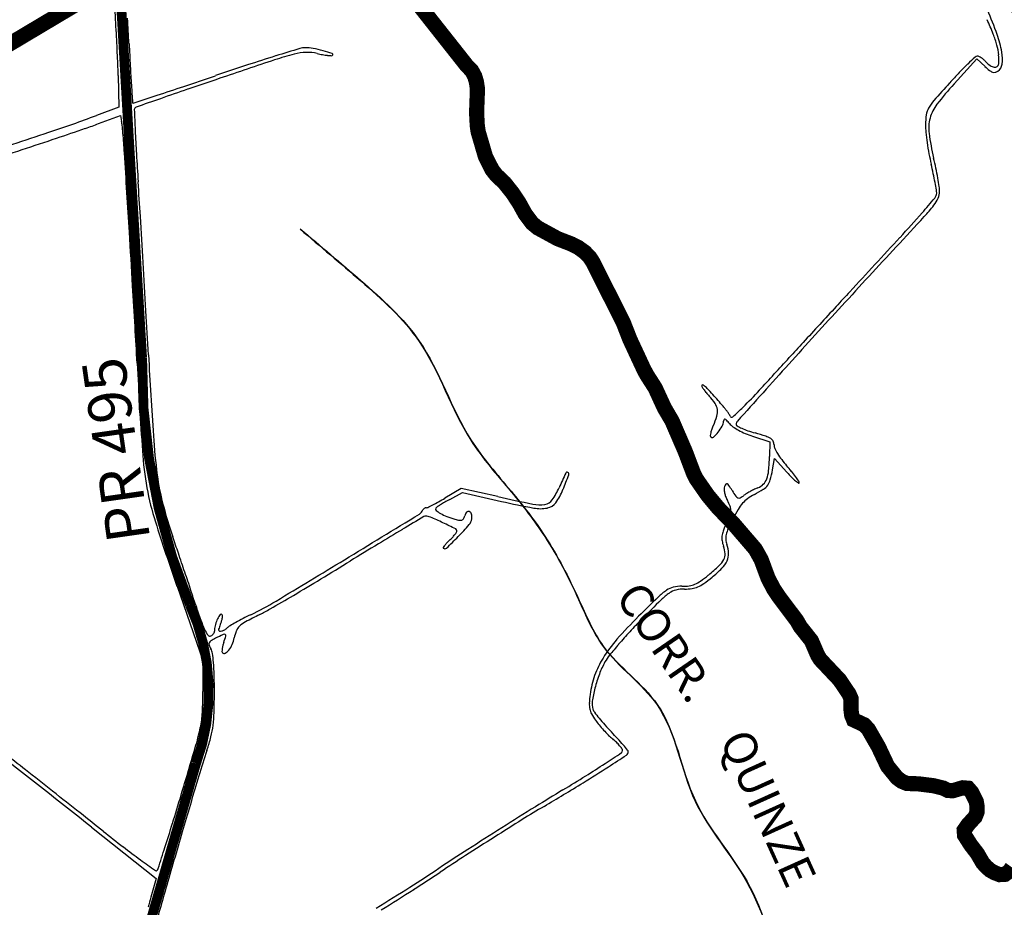
# Model space of a CAD drawing. Units: millimetres. Extents: x 985 to 40070, y 1181 to 28031.
# Drawn here: x 25488 to 27430, y 6228 to 7979 of the extents above; entities that cross this region are included whole.
import ezdxf
from ezdxf.enums import TextEntityAlignment as Align

# ---------------------------------------------------------------- set-up
doc = ezdxf.new("R2010")
doc.units = ezdxf.units.MM
for name, color, linetype in [('--1', 7, 'Continuous'), ('2', 2, 'Continuous'), ('4', 4, 'Continuous'), ('Macrozoneamento_junho 2022.cpg', 1, 'Continuous'), ('RIO', 5, 'Continuous')]:
    doc.layers.add(name, color=color, linetype=linetype)
doc.layers.add('AREA VERDE RIOS', color=170, linetype='Continuous', transparency=0.5)
doc.styles.get("Standard").update_dxf_attribs({"font": 'arialbd.ttf'})

msp = doc.modelspace()

# ---------------------------------------------------------------- linework, layer by layer
at = {"layer": '--1', "color": 74}
for p, q in [((27330.4, 7852), (27375.6, 7901.4)), ((27375.6, 7901.4), (27391.5, 7886.2)), ((25682.7, 7868.8), (25684.2, 7806.1)), ((25684.2, 7806.1), (25640, 7789.7)), ((25644.1, 7773.7), (25687, 7789.7)), ((25687, 7789.7), (25689.4, 7777.7)), ((26933.2, 7157.2), (26967.3, 7146.1)), ((26967.3, 7146.1), (26966.5, 7117.2)), ((26972.6, 7090.9), (26976.7, 7113)), ((26976.7, 7113), (27001, 7086.2)), ((26358.9, 7054.2), (26326.7, 7035.2)), ((26336.2, 7032.6), (26361.4, 7046.3)), ((26430.8, 7038.1), (26358.9, 7054.2)), ((26361.4, 7046.3), (26438.4, 7028.8)), ((25798.6, 6861.4), (25849.4, 6714.8)), ((25849.4, 6714.8), (25849.8, 6654)), ((25629.8, 6386.6), (25757.8, 6285.1)), ((25757.8, 6285.1), (25747.2, 6248.3))]:
    msp.add_line(p, q, dxfattribs=at)
for centre, radius, start, end in [((30885.6, 10792.8), 4435.8, 218.4829, 219.7136), ((17473.9, 7512.4), 8216.9, 3.06171, 3.45178), ((17539.1, 7504.3), 8176, 2.99536, 3.3444), ((26855.7, 7731.9), 593.7, 21.5697, 24.5482), ((26659.2, 7676.1), 804.1, 19.8685, 23.5278), ((18352.3, 7559.4), 7337.2, 2.67252, 3.06168), ((27227.2, 7878.7), 194.2, 14.719, 21.5697), ((27225.9, 7880.9), 201.6, 9.6345, 19.8685), ((38857.2, 8619.8), 13171.1, 182.99531, 183.18966), ((28085.8, 1186.5), 7038.9, 106.89117, 107.29568), ((26051, 7887.3), 35.9, 89.88, 106.8912), ((26050.9, 7833.7), 89.5, 79.6914, 89.8801), ((26025, 7691.4), 234.1, 74.7229, 79.6913), ((27295.5, 7896.7), 123.6, 5.8668, 14.7189), ((24240.3, 7834.2), 1442.8, 1.3736, 2.6726), ((27121.2, 4284), 3794.6, 107.2957, 108.1771), ((26170.5, 7360.8), 567.5, 104.3462, 108.4289), ((26057.9, 7801.1), 113.1, 92.3151, 104.3463), ((26056.5, 7835.6), 78.6, 76.5099, 92.3152), ((26128.9, 8137.4), 231.8, 256.5099, 259.2306), ((26111.4, 8045.4), 138.1, 259.2306, 263.2398), ((26004.8, 7617.6), 310.6, 71.279, 74.7229), ((26113.1, 8059.5), 152.3, 263.2397, 266.1928), ((26103.2, 7910.6), 3.07, 266.1928, 315.0001), ((26103.9, 7909.8), 2.07, 315, 71.2791), ((28026.6, 7199.1), 962.6, 132.8367, 134.0319), ((27376.3, 7900.4), 6.21, 90, 132.8367), ((27376.3, 7899), 7.69, 64.6066, 89.9999), ((27363.7, 7872.5), 37, 56.6799, 64.6065), ((27359.1, 7865.4), 45.5, 49.1958, 56.6799), ((27323.1, 7899.5), 95.8, 355.1546, 5.8668), ((27341.5, 7900.5), 84.3, 353.2139, 9.6345), ((32487, 8264.8), 6791.1, 183.1896, 183.50863), ((27936.2, 1801.9), 6407.1, 108.17704, 108.77245), ((33333, -14134.2), 23224.5, 108.42889, 108.71055), ((27771.9, 7462.5), 596.3, 134.0318, 136.3352), ((27356.6, 7862.5), 49.3, 42.1447, 49.1958), ((27490.5, 7989.6), 143.2, 226.227, 230.8364), ((27428.9, 7928), 48.2, 222.1447, 235.4035), ((27413, 7904.9), 20.3, 235.4035, 260.7516), ((27411, 7892.8), 7.99, 260.7516, 305.6984), ((27411.6, 7892), 7.03, 305.6983, 355.1546), ((27406.7, 7892.8), 18.6, 302.9025, 353.214), ((19187.4, 27542), 20779.2, 288.59131, 288.77237), ((31346.2, -8267.9), 17030.9, 108.71054, 108.93537), ((28090, 7158.9), 1035.9, 136.3351, 137.8583), ((27412.9, 7894.4), 20.3, 230.8363, 250.2995), ((27409.3, 7884.2), 9.58, 250.2996, 281.8217), ((27407.9, 7890.9), 16.4, 281.8217, 302.9026), ((96752.3, 12205.1), 71177, 183.508605, 183.535877), ((22441.9, 17866.6), 10571.1, 288.29104, 288.59127), ((29284.3, 6078.2), 2646.7, 137.8582, 138.8646), ((27774.3, 7446.2), 601.4, 137.5738, 142.5614), ((-25008.2, 161417.7), 161761.2, 288.273405, 288.291052), ((44066.1, -44439.1), 55373.3, 109.2984, 109.35066), ((28732.6, -649.7), 8976.9, 108.93533, 109.29835), ((25712.5, 7815.5), 1.74, 183.5358, 224.1923), ((25712, 7815), 1.04, 224.1926, 288.2736), ((25718.1, 7801.7), 3.7, 135.0001, 182.3938), ((25720.6, 7799.2), 7.19, 109.3506, 135), ((27312.4, 7785.7), 37.2, 150.0726, 171.8133), ((27362.3, 7756.9), 94.8, 138.8646, 150.0727), ((27360.2, 7763.3), 79.9, 142.5614, 164.6518), ((24612.1, 10556.2), 2951.3, 288.4422, 290.3822), ((43517, 8545.7), 17818.1, 182.39371, 182.52595), ((27412.4, 7771.3), 138.2, 171.8132, 180), ((27355.6, 7764.5), 75.1, 164.6517, 187.6951), ((20392.9, 23073), 16175.8, 288.63296, 288.84542), ((25309.6, 8667.5), 954.4, 288.8454, 290.517), ((25614.3, 7762.5), 76.7, 5.8539, 11.416), ((24445.5, 7642.7), 1251.5, 5.1282, 5.8538), ((27420, 7771.3), 145.8, 180, 185.8385), ((21074, 21166.1), 14135.6, 287.83508, 288.44219), ((20324.3, 23276.4), 16390.5, 288.38406, 288.63296), ((24418.9, 7640.3), 1278.2, 4.2848, 5.1282), ((29264.5, 7917), 3551.8, 182.5259, 183.2785), ((27788, 7808.9), 515.7, 185.8385, 188.1181), ((27777, 7821.5), 500.4, 187.6951, 193.3751), ((24070.5, 7614.2), 1627.7, 3.5812, 4.2848), ((27838.9, 7816.2), 567.2, 188.1181, 190.3677), ((18882.1, 27615.9), 20963.3, 288.17703, 288.38398), ((-263745.7, -10399), 290007, 3.550289, 3.581229), ((32479, 8101.1), 6771.5, 183.27855, 183.74287), ((27706.3, 7791.9), 432.3, 190.3677, 193.1251), ((26210.8, 7443.2), 1103.3, 12.1215, 13.1251), ((26585.7, 7538.2), 724.2, 11.759, 13.3752), ((26516.2, 7508.8), 790.9, 10.8335, 12.1215), ((26657.6, 7553.2), 650.7, 10.0078, 11.759), ((8772.3, 6550.2), 16985.9, 3.51122, 3.74292), ((26459.6, 7498), 848.5, 9.829, 10.8335), ((26720.2, 7564.2), 587.1, 8.3451, 10.0078), ((27236.4, 7639.9), 65.5, 0, 8.345), ((27280.3, 7637.1), 15.9, 320.2509, 358.9596), ((27264.5, 7637.4), 31.7, 358.9595, 9.8291), ((27268.7, 7639.9), 33.2, 336.2127, 360), ((26215.2, 8522.9), 1401.2, 318.67, 320.2509), ((27008, 7833), 358.4, 317.377, 322.0372), ((27238.4, 7653.3), 66.3, 322.0372, 336.2127), ((-24631, 4500.6), 50452, 3.40834, 3.51124), ((16848.4, 17182.8), 14165.6, 317.04761, 317.37695), ((25144.1, 9464.9), 2827.6, 317.3529, 318.67), ((-37582.3, 3633), 63408.7, 3.454683, 3.550253), ((-13177.9, 44761.8), 54927.9, 317.20083, 317.35301), ((41919.7, -6157.6), 20088.5, 137.04761, 137.49795), ((-28198, 4288.2), 54025.3, 3.30658, 3.40834), ((-7836, 5428.8), 33608.2, 3.31688, 3.45462), ((37625.1, -2280.9), 14310.5, 137.20082, 137.35965), ((-10357.6, 5318.9), 36155.1, 3.16905, 3.30656), ((41160.1, -5461.5), 19058.2, 137.498, 137.96645), ((49347, -13075.1), 30245.3, 137.35959, 137.45035), ((49539, -13251.3), 30505.9, 137.45034, 137.54087), ((4083.6, 6119.6), 21668.6, 3.12548, 3.31684), ((38459.4, -3113.2), 15488, 137.54091, 137.69125), ((40706.4, 8119.4), 15008.8, 183.12551, 183.78602), ((42024.2, 8219.1), 16306.8, 183.16903, 183.73007), ((165945.3, -117950.8), 187061.8, 137.966504, 138.012799), ((18686.2, 14884.5), 11249.5, 317.24693, 317.69131), ((26834.7, 7256.4), 1.72, 135.0001, 208.8405), ((26895.6, 7289.9), 71.2, 208.8405, 213.9165), ((26835.2, 7256), 2.34, 51.2596, 135), ((26904.6, 7296), 82.1, 213.9165, 219.6264), ((26778.5, 7185.3), 92.9, 45.3022, 51.2596), ((26962.3, 7343.7), 156.9, 219.6264, 223.1432), ((26673.3, 7079), 242.4, 41.4296, 45.3022), ((26190.5, 7946.9), 1029.8, 314.6806, 317.2469), ((26763.8, 7157.7), 115.1, 33.8877, 43.1433), ((24904.4, 5517.9), 2601.7, 40.7505, 41.4296), ((26835.3, 7205.7), 28.9, 8.0675, 33.8877), ((26833.9, 7205.5), 30.3, 343.0266, 8.0674), ((26762.3, 7118.8), 149.2, 38.0519, 40.7505), ((26765.2, 7121.1), 145.5, 35.3026, 38.052), ((26779.4, 7131.1), 128.2, 32.5899, 35.3026), ((26555, 7578.3), 511.4, 311.558, 314.6806), ((26736.8, 7235.2), 131.9, 334.6143, 343.0265), ((26855, 7187.4), 21.2, 331.0335, 358.8373), ((26885.2, 7186.7), 8.97, 156.0764, 178.8373), ((26878.3, 7189.8), 1.4, 67.6414, 156.0762), ((26875.4, 7182.9), 8.87, 42.3398, 67.6414), ((26750.4, 7069), 178, 39.481, 42.3399), ((26871, 7189.7), 19.4, 21.6705, 32.5899), ((26913.7, 7203.5), 33.6, 219.4809, 235.2734), ((26892.1, 7198.1), 3.25, 201.6704, 311.558), ((26910.6, 7180.4), 9.67, 138.0128, 180), ((26891.1, 7155.2), 41.3, 167.5838, 175.568), ((26904.6, 7152.2), 55.2, 159.9923, 167.5837), ((26934.9, 7141.2), 87.4, 154.6142, 159.9922), ((26807.7, 7211.8), 74.3, 310.7892, 320.9656), ((26800.7, 7217.4), 83.2, 320.9655, 331.0335), ((26965.7, 7278.6), 124.9, 235.2733, 241.2161), ((26904.2, 7180.4), 3.33, 180.0001, 241.5952), ((26970.8, 7303.6), 143.3, 241.5952, 245.71), ((26979.2, 7303.1), 152.8, 241.216, 246.7825), ((26972.5, 7307.3), 147.4, 245.71, 250.7599), ((26986.6, 7320.3), 171.6, 246.7824, 251.886), ((27010.3, 7415.6), 262.1, 250.7598, 254.0408), ((26779.6, 6609), 576.9, 71.8733, 74.0409), ((26899.5, 7233.1), 1150, 183.7301, 187.6251), ((26853.3, 7158.1), 3.41, 175.5679, 225.1099), ((26853.7, 7158.5), 3.92, 225.11, 310.7893), ((26945.2, 7114.7), 44.7, 57.7848, 71.8733), ((26961.8, 7141.1), 13.5, 27.1686, 57.7849), ((26959.8, 7140.1), 15.8, 0, 27.1687), ((26394.1, 7172.3), 665.1, 183.7861, 190.1321), ((26991.7, 7140.1), 16.1, 180, 205.2179), ((27076.2, 7179.9), 109.5, 205.2179, 211.3397), ((26541.3, 7128.3), 425.4, 354.7631, 358.5067), ((27102.6, 7195.9), 140.4, 211.3399, 217.1363), ((27148.8, 7230.9), 198.4, 217.1363, 221.6096), ((26567.7, 7083.2), 3.18, 62.6179, 155.2518), ((26567.5, 7082.7), 3.75, 339.3869, 62.6178), ((26900.3, 7095.4), 64.9, 339.7516, 354.7631), ((26731.5, 7134.8), 245.1, 344.9639, 349.6906), ((26717.1, 6847.5), 379, 39.3906, 41.6097), ((27246.1, 7308.8), 331.1, 222.238, 224.5909), ((26823.2, 6934.7), 241.7, 36.2817, 39.3906), ((26236.9, 7144.4), 481.6, 187.6252, 194.5618), ((27825.9, 6503.2), 1388.6, 155.2518, 156.5542), ((25249.4, 7578.4), 1411.9, 338.1001, 339.3869), ((26934.5, 7082.8), 28.4, 314.6414, 339.7515), ((26937.8, 7079.4), 31.5, 323.5274, 344.9639), ((27103.1, 7167.8), 130.3, 224.5909, 229.3132), ((26796.6, 6915.1), 274.7, 34.0259, 36.2816), ((27065.6, 7124.2), 72.7, 229.3131, 235.0392), ((27019, 7065.3), 6.33, 0, 34.0258), ((26239.4, 7144.6), 508, 190.1321, 197.8868), ((26431, 7108.2), 131.8, 324.471, 336.5543), ((26449.7, 7096), 118.3, 323.8495, 338.1001), ((26890.9, 7053.2), 13.7, 159.0063, 181.3535), ((26917.2, 7053.8), 40, 181.3535, 191.3997), ((26895.7, 7051.3), 18.8, 142.9784, 159.0065), ((26882.3, 7061.4), 2.03, 61.5396, 142.9783), ((26878.8, 7055), 9.32, 33.5311, 61.5395), ((26627.6, 6888.5), 310.8, 31.3053, 33.5311), ((27110.5, 7182.2), 254.5, 211.3053, 214.2935), ((27012.9, 6895), 175, 118.4886, 121.2547), ((27014.4, 6892.2), 178.2, 115.733, 118.4885), ((26817.3, 7269.5), 256.6, 297.7387, 302.3147), ((26978.8, 6966.2), 96.1, 111.3572, 115.7329), ((26932.3, 7084.9), 31.5, 291.3573, 314.6414), ((26937.4, 7079.6), 32, 302.3147, 323.5274), ((27024.4, 7065.3), 0.897, 235.0391, 360), ((26126.2, 7365), 385.8, 297.2116, 299.1383), ((26012.7, 7568.6), 619, 299.1383, 300.4904), ((26455.8, 6803.6), 258.3, 120.0688, 122.3216), ((26522, 6689.2), 390.5, 118.4161, 120.0689), ((27165.3, 10334.9), 3377.6, 257.4406, 258.644), ((26826.2, 8740.2), 1754.8, 257.2343, 259.3505), ((26520.8, 7044), 21.4, 278.2531, 324.4711), ((26928, 7056), 51, 191.3997, 200.4521), ((26938, 7059.7), 61.7, 200.4521, 208.304), ((26792, 6981), 104.2, 21.5085, 28.3041), ((26907.6, 7043.8), 8.82, 214.2935, 248.3298), ((26906.2, 7040.4), 5.16, 248.3298, 298.6306), ((26875.7, 7096.2), 68.8, 298.6305, 306.2055), ((26958.8, 6985), 60.5, 125.7634, 138.5219), ((26963.8, 6975.9), 80.4, 121.2547, 126.2054), ((26989.1, 6942.8), 112.5, 117.7386, 125.7634), ((26599.9, 7238.7), 856.6, 194.5619, 199.0686), ((26267.5, 7018.4), 17.2, 301.3878, 337.5189), ((26289.1, 7009.4), 6.22, 138.9935, 157.5189), ((26290.8, 7007.9), 8.52, 124.3559, 138.9934), ((26290.8, 7008), 8.38, 109.6004, 124.3561), ((26289.9, 7010.5), 5.74, 90, 109.6002), ((26289.9, 7023.2), 6.97, 270, 296.0302), ((26062, 7489.8), 526.2, 296.0302, 297.2116), ((26311.2, 7013.5), 3.13, 147.472, 231.094), ((26314.7, 7011.2), 7.26, 123.936, 147.4721), ((26349.1, 7060.5), 63.6, 231.0939, 240.5465), ((26478, 6768.5), 299.8, 122.3217, 123.936), ((26383.5, 6995.5), 18.4, 139.4526, 165.345), ((26373.1, 7004.4), 4.61, 67.6696, 139.4525), ((26372.1, 7002), 7.16, 13.8357, 67.6695), ((26513.9, 7091.7), 69.6, 258.6441, 278.2531), ((26515.2, 7086.6), 72.2, 259.3504, 280.7535), ((26523.7, 7041.9), 26.6, 280.7535, 323.8495), ((26861.1, 7013.1), 29.1, 339.133, 356.9374), ((26871.9, 7012.5), 18.3, 356.9375, 21.5085), ((27158.9, 6861.7), 295.9, 149.2521, 153.3144), ((26973.5, 6971.9), 80.2, 138.522, 149.252), ((31629.8, 8884.3), 6172.2, 197.8868, 199.13217), ((-46429.1, 126171.9), 139596.4, 301.316667, 301.387714), ((48693.2, -30638.3), 43802.6, 120.76807, 120.83247), ((26288.5, 6993.6), 6.06, 90.4639, 120.7681), ((26288.6, 6975.6), 24.1, 66.5771, 90.4639), ((25969.7, 6239.3), 826.5, 64.7147, 66.577), ((26367.2, 7092.5), 100.3, 240.5465, 248.7097), ((26395.8, 7166), 179.2, 248.7098, 253.9973), ((26374.8, 7092.4), 102.7, 253.9973, 259.1822), ((26357.3, 7001.2), 9.79, 259.1822, 288.2577), ((26358.7, 6997.2), 5.52, 288.2577, 331.1334), ((26342.1, 7006.3), 24.5, 331.1334, 345.3449), ((26358.5, 6996.8), 21.2, 318.992, 353.4947), ((26353.2, 6997.4), 26.6, 353.4947, 13.8356), ((26495.5, 7152.5), 420.4, 336.6036, 339.133), ((27336.7, 6772.3), 494.9, 153.3144, 155.8046), ((29990.2, 696), 7310.9, 120.83247, 121.26746), ((25664.4, 5593), 1541.3, 63.6718, 64.7148), ((26345.9, 6970.3), 4.63, 1.2255, 63.6718), ((26346.4, 6970.3), 4.12, 325.1456, 1.2255), ((25934.8, 7365.3), 582.8, 315.8547, 318.992), ((26919.3, 6954.3), 46.8, 160.1806, 173.0938), ((27124.9, 6880.2), 265.4, 156.6035, 160.1806), ((26944.9, 6948.3), 65.4, 155.8045, 166.8701), ((20001.1, 4957.7), 6125.3, 18.74913, 19.06862), ((25758.5, 7536.4), 828.4, 313.6108, 315.8546), ((26425, 6856.2), 131.1, 132.8234, 136.1773), ((26248.1, 7047.1), 129.2, 312.8235, 316.3237), ((26278.1, 7018.4), 87.7, 316.3237, 321.0018), ((26283.5, 7014.1), 80.8, 321.0017, 325.1456), ((26903.1, 6956.2), 30.5, 173.0938, 190.0538), ((26938.1, 6962.4), 66, 190.0538, 199.5821), ((26911.2, 6956.2), 30.8, 166.8701, 184.6674), ((26920.7, 6956.9), 40.3, 184.6674, 199.2186), ((33405, -4927.7), 13890.2, 121.26744, 121.5365), ((26324.3, 6937.4), 1.19, 146.6625, 226.0754), ((26371.6, 6906.3), 57.8, 141.7483, 146.6623), ((26326.7, 6939.9), 4.65, 226.0752, 313.6108), ((26378.5, 6900.9), 66.5, 136.1772, 141.7482), ((26821.5, 6920.9), 57.7, 4.5001, 19.5821), ((26827.6, 6924.5), 58.3, 1.9725, 19.2187), ((15681.9, 3491.6), 10686.5, 18.53853, 18.74915), ((13437, 27774), 24417.8, 300.94739, 301.3166), ((21301.3, 14795.6), 9250.8, 301.11757, 301.53651), ((26837.5, 6934.6), 44.2, 312.901, 332.3997), ((26835.6, 6933.2), 52, 315.7433, 335.5978), ((26858.1, 6923.8), 21, 332.3997, 4.5), ((26852.8, 6925.4), 33, 335.5978, 1.9725), ((26532.5, 7262.8), 492.3, 309.5687, 312.901), ((26709.2, 7056.3), 228.4, 309.127, 315.7433), ((16011.4, 3602.1), 10339.1, 18.32676, 18.53852), ((22466.6, 12865.2), 6996.1, 300.60105, 301.11763), ((26797.3, 6918.7), 57.8, 292.8297, 305.5567), ((26671.5, 7094.5), 274, 305.5566, 309.5687), ((26645.2, 7135), 329.9, 305.5441, 309.1271), ((21769, 5509.2), 4273.7, 17.917, 18.3268), ((26838.9, 6745.1), 132, 124.7397, 133.9626), ((26785.6, 6821.9), 38.5, 103.1795, 124.7398), ((26790.6, 6817.8), 37.1, 103.0693, 125.1876), ((26794, 6786.4), 75, 90.0947, 103.1795), ((26799.1, 6780.9), 75, 90, 103.0692), ((26793.7, 6972.6), 111.3, 270.0947, 277.6651), ((26799.1, 6963.8), 107.9, 270, 277.8739), ((26802.6, 6905.8), 43.9, 277.6651, 292.8297), ((26807.9, 6900.7), 44.2, 277.874, 293.2143), ((26800.8, 6917.2), 62.2, 293.2144, 305.5442), ((22400.3, 12977.3), 7126.3, 300.1751, 300.60115), ((29432.6, 4055.7), 3868.3, 133.9626, 134.7634), ((29498.8, 4047.7), 3912.3, 134.5731, 135.3656), ((26843.1, 6743.3), 128.2, 125.1876, 134.5731), ((26987.6, 7196.5), 1210.8, 197.9171, 199.4038), ((25672.2, 7368.7), 625.5, 295.7664, 300.9474), ((25804.7, 7122), 353.1, 296.3884, 300.1751), ((26032.5, 6860.1), 198.2, 199.4038, 205.071), ((25945.4, 6765.9), 73.8, 157.1398, 166.2762), ((25941, 6767.7), 69.1, 148.5744, 157.1398), ((25886.3, 6801.1), 4.96, 90.0001, 148.5744), ((25834.3, 6811.5), 55.3, 339.1833, 345.3374), ((25886.3, 6804.4), 1.68, 21.1661, 90), ((25868.4, 6802.6), 20, 345.3375, 358.4951), ((25880.8, 6802.3), 7.57, 358.4952, 21.1662), ((26158.7, 6351.4), 502.1, 117.2564, 119.0854), ((26231, 6211.1), 659.9, 115.7664, 117.2565), ((26413.1, 5895.9), 1015.5, 116.3884, 118.1717), ((27349.2, 6156.5), 909.6, 134.7635, 138.6911), ((27450.3, 6070.2), 1033.6, 135.3656, 137.2506), ((25929.4, 6811.8), 84.3, 205.071, 213.4652), ((25919.1, 6772.3), 46.8, 166.2761, 179.1416), ((25885.9, 6775.3), 5.37, 163.1271, 180), ((25882.8, 6775.3), 2.22, 180.0001, 257.696), ((26098.7, 6710.8), 227.8, 161.9915, 163.1274), ((26064.7, 6721.8), 191.9, 160.3778, 161.9914), ((26153.9, 6690), 286.7, 159.1833, 160.3778), ((25881, 6795.4), 22.9, 284.3828, 300.4889), ((25877, 6802.1), 30.7, 300.4888, 313.4089), ((25917, 6759.9), 27.5, 120.6403, 133.4088), ((26155.4, 6357.5), 495.1, 119.0854, 120.6403), ((25938.6, 6764.5), 24.8, 132.5619, 158.2683), ((25960.9, 6740.2), 57.8, 118.1717, 132.562), ((25863.1, 6768), 4.85, 213.4652, 280.4514), ((25862.2, 6772.5), 9.47, 280.4515, 301.1026), ((25937.4, 6637.5), 136.6, 117.3445, 121.8547), ((25861.3, 6774.1), 11.3, 301.1025, 319.2244), ((25861.4, 6774), 11.1, 319.2243, 337.5041), ((25863.5, 6773.1), 8.86, 337.5042, 359.1415), ((26138.6, 6248.4), 574.7, 115.6819, 117.3443), ((25884.3, 6782.4), 9.5, 257.696, 284.3827), ((25891.5, 6762.4), 4.37, 62.3811, 115.6818), ((25644.1, 6836.5), 261.2, 340.7813, 343.7213), ((25892.3, 6764), 2.57, 343.7213, 62.3811), ((25853.1, 6770.4), 59.3, 336.3379, 349.3747), ((25986.6, 6745.3), 76.5, 158.2683, 169.3748), ((26875.1, 6573.1), 278.4, 138.6912, 148.1787), ((27373.9, 6140.8), 929.6, 137.2506, 139.2917), ((25867.2, 6747.4), 5.76, 155.6094, 200.5932), ((25908.7, 6763), 50.1, 200.5932, 209.7588), ((25869.9, 6746.2), 8.66, 121.8546, 155.6093), ((25842.6, 6725.2), 26.1, 8.49, 29.7588), ((25928.8, 6732.3), 41.6, 172.6145, 179.5225), ((25939.7, 6730.9), 52.6, 165.7637, 172.6144), ((25966.7, 6724), 80.5, 160.7814, 165.7637), ((25881.7, 6751), 24.5, 299.2929, 321.2658), ((25862.7, 6766.2), 48.8, 321.2657, 336.338), ((27302.5, 6202.3), 835.3, 139.2917, 141.2374), ((25591.8, 6687.8), 279.7, 4.7592, 8.49), ((25890.3, 6732.6), 3.16, 179.5225, 224.9999), ((25891.4, 6733.7), 4.68, 224.9999, 299.2928), ((26791.2, 6625.2), 179.7, 148.1787, 160.4325), ((26725.2, 6665.9), 94.9, 141.2375, 150.8751), ((25443.2, 6675.4), 428.8, 1.47, 4.7592), ((26795.6, 6626.7), 175.5, 150.8752, 159.4548), ((24609.5, 6654), 1262.8, 0, 1.47), ((26787.7, 6626.4), 176, 160.4324, 172.8783), ((26881.5, 6594.4), 267.3, 159.4547, 165.7149), ((26869.7, 6597.5), 255.1, 165.7148, 171.6569), ((25227, 6650.3), 622.7, 356.588, 0.3422), ((24304.6, 6654), 1567.7, 358.4883, 0), ((26875.5, 6615.4), 264.5, 172.8783, 176.7465), ((26654, 6628), 42.6, 176.7466, 191.6625), ((26646.3, 6626.4), 34.7, 191.6626, 208.7406), ((26651.5, 6629.5), 34.6, 171.6569, 197.6088), ((25640.6, 6625.6), 208.5, 348.0986, 356.588), ((25611.9, 6619.5), 259.9, 352.7787, 358.4883), ((26737.4, 6676.4), 138.7, 208.7406, 214.8416), ((26638, 6625.2), 20.4, 197.6088, 216.6499), ((26904.8, 6823.6), 352.9, 216.65, 219.0387), ((26915.1, 6832), 366.2, 219.0387, 221.7963), ((25336.4, 6689.7), 519.3, 343.6129, 348.0986), ((25695.2, 6609), 175.9, 345.4442, 352.7788), ((26733.1, 6673.4), 133.4, 214.8416, 219.734), ((26838, 6760.6), 269.8, 219.734, 222.6225), ((27005.5, 6912.8), 487.4, 221.7963, 224.0218), ((25460.9, 6669.8), 418, 341.6026, 345.4443), ((26838.4, 6761), 270.4, 222.6225, 225.5096), ((26744.4, 6665.3), 136.3, 225.5097, 230.3312), ((26159.9, 6095.6), 688.5, 42.4859, 44.0218), ((13627.1, 10133.1), 12724.4, 343.17192, 343.61287), ((26573.7, 6459.4), 131.2, 45.9514, 50.3312), ((26599.5, 6486.2), 94, 40.3285, 45.9513), ((26369.8, 6287.9), 403.8, 40.1953, 42.4859), ((26610.4, 6495.4), 79.7, 34.9074, 40.3284), ((26205.7, 6149.2), 618.7, 38.9448, 40.1954), ((3355.1, -21683.2), 35834, 51.56631, 51.95088), ((14923.1, -6981.8), 17135, 51.88291, 52.069), ((27468, 6002.2), 1697.2, 161.6026, 163.387), ((23808.5, 10807.3), 5146.1, 303.4145, 303.8472), ((25192.3, 8752), 2677.7, 302.958, 303.8695), ((26672, 6537.4), 4.88, 303.8471, 0), ((26670.7, 6537.4), 6.25, 0, 34.9074), ((26680.3, 6535), 7.73, 303.8695, 0), ((26683.1, 6535), 4.92, 0, 38.9447), ((25548.4, 8202.6), 2023, 301.2914, 302.958), ((25668.2, 7988.5), 1769, 301.9542, 303.4145), ((2146.3, -23266.5), 37833.8, 51.77997, 51.88287), ((48942.8, -405), 24107.5, 163.38703, 163.64371), ((24845.3, 9307.9), 3324, 301.0434, 301.9542), ((21181.8, 15386.9), 10430.3, 300.79703, 301.29138), ((1786.2, -23723.8), 38415.8, 51.67724, 51.77991), ((16875.9, 9150.5), 9330.3, 342.81602, 343.17194), ((28862, 2634.4), 4465, 121.0434, 121.8579), ((31873.1, -2211.2), 10170, 121.85795, 122.29821), ((27877.5, 4153.4), 2647.3, 120.7971, 121.8871), ((13017.3, -9514.4), 20303.8, 51.51172, 51.67719), ((20966, 7885.7), 5049.1, 342.2525, 342.816), ((30223.7, 382.2), 7088.8, 121.88716, 122.40969), ((27535.9, 8745.8), 3024.8, 231.5117, 232.4582), ((46143.1, 416.7), 21189.7, 163.64374, 163.95864), ((30423.6, 67.4), 7461.7, 122.40968, 122.92787), ((31996.9, -2407), 10401.6, 122.29816, 122.73659), ((26630.7, 7567.8), 1539.2, 232.4582, 234.0274), ((7234.2, 12280.6), 19467, 342.12431, 342.25242), ((29435.3, 1577.5), 5664.7, 122.7365, 123.4275), ((28890.1, 2435.3), 4640.7, 122.9278, 123.6674), ((28555.1, 10219.2), 4815.4, 234.0274, 234.4583), ((25757.4, 6303), 2.51, 234.4583, 317.4843), ((25751.7, 6308.3), 10.3, 317.4842, 342.1243), ((24143.8, 9594.1), 3940.7, 302.4409, 303.4275), ((24644.6, 8808.9), 3017.5, 302.4824, 303.6673), ((36977.4, 3052.1), 11652.6, 163.9586, 164.45135), ((22550.7, 12100.4), 6910.5, 301.79309, 302.44099), ((22814.9, 11683), 6424.6, 301.80903, 302.48237), ((29728.9, 5100.8), 4143.8, 163.9236, 164.2103)]:
    msp.add_arc(centre, radius, start, end, dxfattribs=at)
at = {"layer": '4', "color": 242, "lineweight": 5, "true_color": 0xbf1725, "const_width": 19.3}
msp.add_lwpolyline([(25265.7, 9660.7, -0.018307), (25757.4, 9317.8), (25855.8, 9181.1), (25983.3, 8935.8, -0.132408), (25962.3, 8765.2, -0.10003), (25745.4, 8490.8, 0.132878), (25685.3, 8062.2), (25704.1, 7737.3), (25729.8, 7312.1, 0.101665), (25823.7, 6825.3, -0.198044), (25836.2, 6512), (25617.3, 5753.9), (25489.7, 5297.6, -0.190508), (25319.9, 4984.2)], format="xyb", dxfattribs=at)
at = {"layer": 'AREA VERDE RIOS', "color": 170}
msp.add_open_spline([(27115.7, 11382.9), (27116.2, 11342.6), (27117.1, 11272.9), (27111.2, 11163.3), (27186, 11075.9), (27124.4, 10986.5), (27067.1, 10885.5), (27115.8, 10742.8), (27160.9, 10602.5), (27253.6, 10513.9), (27279.9, 10418.2), (27387.5, 10335.3), (27332.2, 10178.5), (27422.6, 10048), (27511, 9964.8), (27483.3, 9850.8), (27570, 9798.1), (27587.9, 9703.4), (27572.8, 9597.9), (27670, 9548.4), (27614.7, 9445.1), (27706, 9398.8), (27771.5, 9362.4), (27843.8, 9273.6), (27861.3, 9155.9), (27908.1, 9045.6), (27952, 8960.8), (27988.1, 8887.8), (27998.5, 8814.3), (28012.3, 8750.1), (28057.1, 8677.3), (28149.8, 8637.9), (28200.7, 8550.2), (28226, 8444.4), (28271.4, 8350.1), (28348.5, 8259), (28446.4, 8248.2), (28525, 8209.6), (28599.2, 8188.1), (28690.7, 8197.2), (28694.4, 8090.2), (28786, 8103.1), (28810.1, 8164.1), (28861.4, 8143.2), (28873, 8100.2), (28890.5, 8039.7), (28950.5, 8052), (28999.4, 8061), (29070.7, 8079.9), (29124.4, 7985.1), (29161.7, 7910.8), (29255.7, 7881.3), (29226.7, 7827.3), (29195.3, 7808.3), (29190.4, 7771.1), (29215, 7745.3), (29252.6, 7731.3), (29302.4, 7722.9), (29346.2, 7682), (29355.6, 7637.9), (29346.7, 7592.3), (29400.6, 7594.2), (29437.5, 7622.9), (29485.8, 7584.1), (29488.3, 7536.8), (29496.8, 7485.6), (29546.3, 7460), (29589.7, 7440.2), (29626.3, 7409.3), (29632.6, 7365.4), (29596.3, 7338.9), (29633.5, 7297.7), (29661.6, 7261.1), (29723.2, 7255.6), (29748.5, 7300.5), (29742.4, 7350.1), (29753, 7394.4), (29771.2, 7442.8), (29812.3, 7434.4), (29827.1, 7457), (29837.2, 7468.3), (29839.3, 7470.5)], degree=3, knots=[0, 0, 0, 0, 121.495618, 209.502064, 324.852311, 406.420131, 503.074279, 667.306177, 821.537396, 947.122087, 1037.692794, 1109.466296, 1327.141809, 1420.929707, 1578.390171, 1659.668408, 1716.962793, 1851.45958, 1926.013585, 2012.477187, 2104.280278, 2174.683244, 2270.820312, 2341.212695, 2505.953124, 2618.173353, 2699.72169, 2793.098397, 2859.504439, 2921.417562, 2989.3511, 3106.612174, 3208.512513, 3279.36935, 3433.149914, 3521.584686, 3619.694537, 3714.563165, 3781.572873, 3858.759521, 3939.220902, 4004.849664, 4063.923921, 4094.429471, 4141.02848, 4196.960156, 4251.69639, 4291.566786, 4356.936766, 4443.701291, 4568.39882, 4623.079184, 4673.802036, 4704.15836, 4733.677694, 4771.159476, 4800.889486, 4853.988652, 4921.615566, 4961.402703, 4992.674377, 5033.85347, 5077.061652, 5127.426773, 5177.580301, 5220.185858, 5273.275109, 5330.910157, 5366.785777, 5413.642497, 5440.181179, 5477.709005, 5542.696143, 5589.546356, 5631.755259, 5676.663062, 5736.343691, 5775.850193, 5805.390265, 5839.914792, 5848.92119, 5848.92119, 5848.92119, 5848.92119], dxfattribs=at)
msp.add_spline([(26041.3, 7565.3), (26160.8, 7463.5), (26275.9, 7344.1), (26377.7, 7149.5), (26457.3, 7047.8), (26523.7, 6959.3), (26590.1, 6835.5), (26638.8, 6742.6), (26745, 6627.6), (26820.3, 6437.4), (26922.1, 6278.2), (27001.8, 6088), (27085.9, 5959.7), (27218.6, 5809.4), (27293.9, 5676.7), (27426.7, 5557.2), (27524, 5499.7), (27639.1, 5451.1), (27718.8, 5340.5), (27776.3, 5203.4), (27816.2, 5163.6), (27909.1, 5154.8), (27953.4, 5123.8), (28103.9, 5088.4), (28210.1, 5066.3), (28254.4, 5030.9), (28254.4, 4977.8), (28289.1, 4935.8), (28349.6, 4930.4), (28404.9, 4934), (28483.3, 4921.5), (28511.8, 4889.5), (28506.5, 4839.6), (28502.9, 4773.7), (28542.1, 4707.9), (28606.3, 4636.6), (28633, 4558.3), (28704.3, 4497.7), (28836.1, 4462.1), (28919.9, 4460.3), (28973.3, 4426.5), (29078.5, 4396.2), (29189, 4374.9), (29367.2, 4317.9), (29479.4, 4260.9), (29728.9, 4234.2), (29860.8, 4218.2), (29960.6, 4195), (30022.3, 4137.1), (30104.4, 4078.3), (30211.1, 4048.2), (30297.3, 4016.8), (30394.4, 4023.6), (30482, 4061.9), (30514.8, 4100.2), (30523, 4161.7), (30585.9, 4209.5), (30628.3, 4299.8), (30628.3, 4331.2), (30677.6, 4364), (30735, 4369.5), (30851.3, 4354.4), (30932.1, 4291.6), (30960.8, 4260.1), (30996.4, 4239.6), (31003.2, 4182.2), (31044.2, 4122), (31105.8, 4049.6), (31060.7, 3996.3), (31052.4, 3956.6), (31087.3, 3963.2), (31134.5, 3954.2), (31127.8, 3909.3), (31089.6, 3882.4), (31096.3, 3839.7), (31096.3, 3803.8), (31109.8, 3770.1), (31170.5, 3792.6), (31204.2, 3810.5), (31262.6, 3801.6), (31287.3, 3824), (31316.5, 3864.4), (31388.4, 3846.5), (31401.8, 3808.3), (31444.5, 3767.9), (31480.5, 3727.5), (31469.2, 3693.8), (31435.5, 3669.1), (31460.2, 3630.9), (31500.7, 3628.7), (31529.9, 3597.3), (31554.6, 3556.9), (31597.3, 3547.9), (31635.5, 3572.6), (31671.4, 3577.1), (31678.2, 3543.4), (31646.7, 3500.7), (31613, 3462.6), (31595, 3368.3), (31637.7, 3267.3), (31689.4, 3240.3), (31693.9, 3155), (31678.2, 3107.9), (31678.2, 3040.6), (31700.6, 3013.6), (31754.5, 3045), (31806.2, 3031.6), (31835.4, 2973.2), (31882.6, 2939.5), (31925.3, 2979.9), (32008.4, 2953), (32089.3, 2854.2), (32174.6, 2822.8)], degree=3, dxfattribs=at)
at = {"layer": 'Macrozoneamento_junho 2022.cpg', "color": 190, "linetype": 'Continuous', "const_width": 30}
for points in [[(27444.6, 6307), (27438.9, 6299.2), (27431, 6293.5), (27420, 6292.9), (27410.1, 6296.7), (27401.4, 6301.6), (27393.6, 6308.6), (27386.9, 6316.2), (27376.3, 6334.5), (27363.2, 6351.5), (27351.2, 6370.4), (27350.5, 6380.6), (27357.6, 6390.9), (27372, 6406.7), (27375.7, 6416.1), (27375.9, 6426.7), (27374.2, 6437.1), (27364.9, 6455.4), (27358.2, 6463.1), (27347.4, 6464), (27328, 6458.3), (27318.2, 6458.8), (27309.2, 6463.4), (27290.2, 6468.1), (27260.7, 6471.8), (27237.6, 6472.6), (27227.2, 6476.9), (27218.1, 6483.6), (27199.3, 6506.8), (27181.4, 6544.7), (27161.4, 6579.6), (27153.2, 6588.3), (27132.4, 6598), (27128.7, 6607.1), (27127.2, 6618.6), (27127.3, 6640.1), (27123.2, 6649.3), (27104.8, 6676.7), (27066.6, 6717.2), (27061.6, 6725.4), (27049.2, 6754.1), (27027.3, 6781.8), (27020.2, 6794.1), (26984.5, 6841.6), (26975, 6855.9), (26964.1, 6876.6), (26950, 6914.3), (26938.6, 6934.6), (26897.3, 6982.7), (26865, 7016.4), (26844.4, 7041.2), (26822.5, 7072.8), (26816.4, 7085.2), (26800.6, 7126.9), (26774.5, 7187.3), (26759.3, 7213.2), (26741.3, 7252.3), (26723.9, 7279.5), (26717.1, 7292.9), (26691.5, 7347.9), (26678.8, 7380.3), (26652.3, 7433.2), (26618.5, 7500.4), (26612, 7510.4), (26602.4, 7520.2), (26589.6, 7529.4), (26576.8, 7536), (26548.8, 7546.8), (26509.5, 7568.3), (26498.7, 7577.3), (26485, 7595.5), (26473.1, 7617.1), (26460.3, 7636.5), (26444.3, 7656.6), (26427.9, 7672.2), (26419.9, 7682.5), (26406.5, 7709.1), (26392.3, 7757.6), (26390.6, 7769.4), (26390.3, 7773.9), (26389.2, 7795.3), (26390.9, 7842), (26388.8, 7855.8), (26385.6, 7866.8), (26379.6, 7877.9), (26369.5, 7888.4), (26058.6, 8282.2)], [(25758.4, 8103.3), (25128.6, 7728)]]:
    msp.add_lwpolyline(points, dxfattribs=at)
at = {"layer": 'RIO'}
msp.add_open_spline([(27115.9, 11383.7), (27116.4, 11343.3), (27117.3, 11273.7), (27111.5, 11164.1), (27186.2, 11076.7), (27124.6, 10987.3), (27067.4, 10886.3), (27116, 10743.6), (27161.1, 10603.3), (27253.8, 10514.7), (27280.1, 10419), (27387.7, 10336.1), (27332.4, 10179.3), (27422.8, 10048.8), (27511.2, 9965.6), (27483.5, 9851.6), (27570.2, 9798.9), (27588.2, 9704.2), (27573, 9598.7), (27670.2, 9549.2), (27614.9, 9445.9), (27706.2, 9399.6), (27771.7, 9363.2), (27844.1, 9274.4), (27861.6, 9156.7), (27908.3, 9046.4), (27952.2, 8961.6), (27988.3, 8888.6), (27998.8, 8815.1), (28012.6, 8750.9), (28057.3, 8678.1), (28150, 8638.7), (28200.9, 8550.9), (28226.2, 8445.2), (28271.6, 8350.9), (28348.7, 8259.8), (28446.6, 8249), (28525.2, 8210.4), (28599.4, 8188.9), (28691, 8198), (28694.6, 8091), (28786.2, 8103.9), (28810.4, 8164.8), (28861.6, 8143.9), (28873.2, 8101), (28890.7, 8040.5), (28950.8, 8052.8), (28999.6, 8061.8), (29070.9, 8080.7), (29124.6, 7985.8), (29161.9, 7911.6), (29255.9, 7882.1), (29226.9, 7828.1), (29195.5, 7809), (29190.6, 7771.9), (29215.2, 7746.1), (29252.8, 7732.1), (29302.6, 7723.7), (29346.4, 7682.8), (29355.8, 7638.7), (29346.9, 7593.1), (29400.8, 7595), (29437.7, 7623.7), (29486, 7584.9), (29488.5, 7537.6), (29497, 7486.4), (29546.5, 7460.8), (29590, 7441), (29626.5, 7410.1), (29632.8, 7366.1), (29596.5, 7339.7), (29633.7, 7298.5), (29661.8, 7261.9), (29723.4, 7256.3), (29748.7, 7301.3), (29742.6, 7350.9), (29753.2, 7395.2), (29771.5, 7443.6), (29812.5, 7435.2), (29827.3, 7457.8), (29837.4, 7469.1), (29839.6, 7471.3)], degree=3, knots=[0, 0, 0, 0, 121.495618, 209.502064, 324.852311, 406.420131, 503.074279, 667.306177, 821.537396, 947.122087, 1037.692794, 1109.466296, 1327.141809, 1420.929707, 1578.390171, 1659.668408, 1716.962793, 1851.45958, 1926.013585, 2012.477187, 2104.280278, 2174.683244, 2270.820312, 2341.212695, 2505.953124, 2618.173353, 2699.72169, 2793.098397, 2859.504439, 2921.417562, 2989.3511, 3106.612174, 3208.512513, 3279.36935, 3433.149914, 3521.584686, 3619.694537, 3714.563165, 3781.572873, 3858.759521, 3939.220902, 4004.849664, 4063.923921, 4094.429471, 4141.02848, 4196.960156, 4251.69639, 4291.566786, 4356.936766, 4443.701291, 4568.39882, 4623.079184, 4673.802036, 4704.15836, 4733.677694, 4771.159476, 4800.889486, 4853.988652, 4921.615566, 4961.402703, 4992.674377, 5033.85347, 5077.061652, 5127.426773, 5177.580301, 5220.185858, 5273.275109, 5330.910157, 5366.785777, 5413.642497, 5440.181179, 5477.709005, 5542.696143, 5589.546356, 5631.755259, 5676.663062, 5736.343691, 5775.850193, 5805.390265, 5839.914792, 5848.92119, 5848.92119, 5848.92119, 5848.92119], dxfattribs=at)
msp.add_spline([(26041.5, 7566.1), (26161, 7464.3), (26276.1, 7344.9), (26377.9, 7150.3), (26457.5, 7048.6), (26523.9, 6960.1), (26590.3, 6836.3), (26639, 6743.4), (26745.3, 6628.4), (26820.5, 6438.2), (26922.3, 6279), (27002, 6088.8), (27086.1, 5960.5), (27218.9, 5810.1), (27294.1, 5677.5), (27426.9, 5558), (27524.3, 5500.5), (27639.3, 5451.9), (27719, 5341.3), (27776.6, 5204.2), (27816.4, 5164.4), (27909.3, 5155.5), (27953.6, 5124.6), (28104.1, 5089.2), (28210.3, 5067.1), (28254.6, 5031.7), (28254.6, 4978.6), (28289.3, 4936.6), (28349.9, 4931.2), (28405.1, 4934.8), (28483.5, 4922.3), (28512, 4890.3), (28506.7, 4840.4), (28503.1, 4774.5), (28542.3, 4708.6), (28606.5, 4637.4), (28633.2, 4559.1), (28704.5, 4498.5), (28836.3, 4462.9), (28920.1, 4461.1), (28973.5, 4427.3), (29078.7, 4397), (29189.2, 4375.7), (29367.4, 4318.7), (29479.6, 4261.7), (29729.1, 4235), (29861, 4219), (29960.8, 4195.8), (30022.5, 4137.9), (30104.6, 4079.1), (30211.3, 4049), (30297.5, 4017.6), (30394.6, 4024.4), (30482.2, 4062.7), (30515, 4100.9), (30523.2, 4162.5), (30586.1, 4210.3), (30628.5, 4300.5), (30628.5, 4332), (30677.8, 4364.8), (30735.3, 4370.3), (30851.5, 4355.2), (30932.3, 4292.3), (30961, 4260.9), (30996.6, 4240.4), (31003.4, 4183), (31044.4, 4122.8), (31106, 4050.4), (31060.9, 3997), (31052.7, 3957.4), (31087.5, 3964), (31134.7, 3955), (31128, 3910.1), (31089.8, 3883.2), (31096.5, 3840.5), (31096.5, 3804.6), (31110, 3770.9), (31170.7, 3793.4), (31204.4, 3811.3), (31262.8, 3802.3), (31287.5, 3824.8), (31316.7, 3865.2), (31388.6, 3847.2), (31402.1, 3809.1), (31444.7, 3768.7), (31480.7, 3728.3), (31469.4, 3694.6), (31435.7, 3669.9), (31460.5, 3631.7), (31500.9, 3629.5), (31530.1, 3598.1), (31554.8, 3557.7), (31597.5, 3548.7), (31635.7, 3573.4), (31671.6, 3577.9), (31678.4, 3544.2), (31646.9, 3501.5), (31613.2, 3463.4), (31595.2, 3369.1), (31637.9, 3268.1), (31689.6, 3241.1), (31694.1, 3155.8), (31678.4, 3108.7), (31678.4, 3041.3), (31700.8, 3014.4), (31754.7, 3045.8), (31806.4, 3032.4), (31835.6, 2974), (31882.8, 2940.3), (31925.5, 2980.7), (32008.6, 2953.8), (32089.5, 2855), (32174.8, 2823.6)], degree=3, dxfattribs=at)

# ---------------------------------------------------------------- texts
at = {"layer": '2'}
for s, height, rotation, p in [('PR 495', 85, 98.1396, (25635.9, 7124)), ('CORR.', 65, 304.5303, (26788.1, 6770.1)), ('QUINZE', 65, 294.3076, (26993.7, 6437.3))]:
    msp.add_text(s, height=height, rotation=rotation, dxfattribs=at).set_placement(p, align=Align.TOP_CENTER)

doc.saveas('drawing.dxf')
